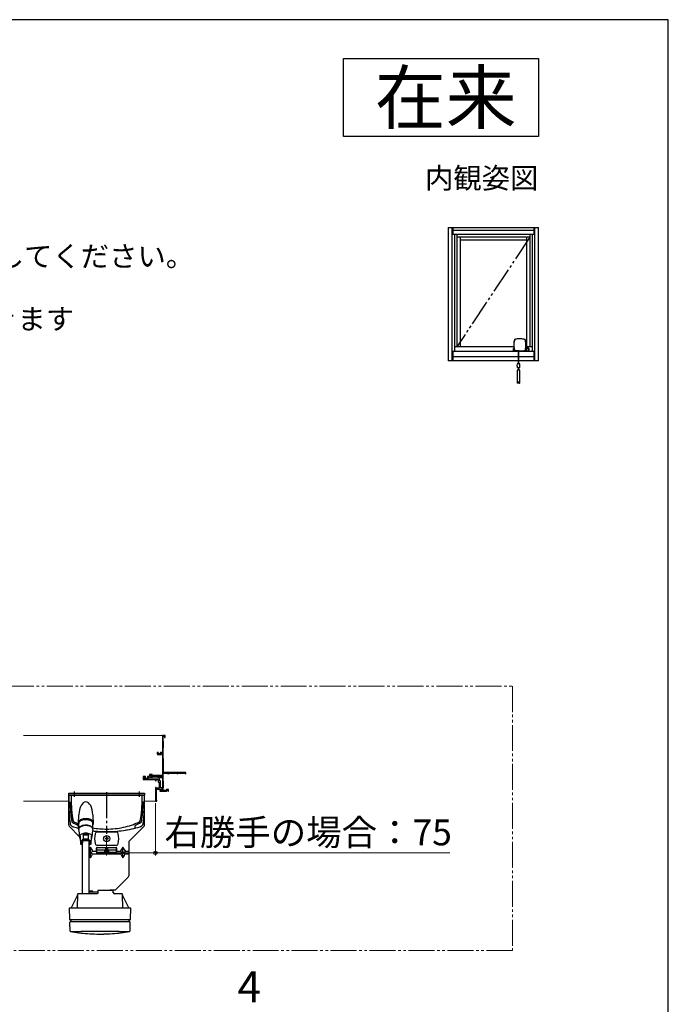
# Model space of a CAD drawing. Extents: x -2 to 1053, y 0 to 1573.
# Drawn here: x 800 to 1050, y 1151 to 1530 of the extents above; entities that cross this region are included whole.
import ezdxf
from ezdxf.enums import TextEntityAlignment as Align

# ---------------------------------------------------------------- set-up
doc = ezdxf.new("R2010")
doc.units = 0
doc.linetypes.add('YCENTER_1', pattern=[13, 10, -1, 1, -1])
doc.linetypes.add('YDIVIDE_1', pattern=[15, 10, -1, 1, -1, 1, -1])
doc.layers.add('USER1', color=3, linetype='CONTINUOUS')
doc.layers.add('YKK_ZWAK', color=7, linetype='CONTINUOUS')
for name, color, linetype, lineweight in [('YKK_11E', 7, 'CONTINUOUS', 13), ('YKK_12', 2, 'CONTINUOUS', 13), ('YKK_13', 4, 'CONTINUOUS', 30), ('YKK_A1', 4, 'CONTINUOUS', 30), ('YKK_D', 6, 'CONTINUOUS', 13)]:
    doc.layers.add(name, color=color, linetype=linetype, lineweight=lineweight)
doc.styles.get("Standard").update_dxf_attribs({"font": 'txt', "bigfont": 'BIGFONT'})
doc.styles.add('text-b', font='txt')

msp = doc.modelspace()

# ---------------------------------------------------------------- linework, layer by layer
at = {"layer": 'USER1'}
for p, q in [((925, 1515), (1000, 1515)), ((925, 1485), (925, 1515)), ((1000, 1515), (1000, 1485)), ((1000, 1485), (925, 1485))]:
    msp.add_line(p, q, dxfattribs=at)
at = {"layer": 'YKK_11E', "linetype": 'ByBlock', "lineweight": -2, "ltscale": 0.5}
for p, q in [((856.29, 1254.3), (855.29, 1254.3)), ((855.29, 1254.3), (855.29, 1247.8)), ((855.59, 1252.07), (855.59, 1254.05)), ((855.59, 1254.05), (856.09, 1254.05)), ((855.61, 1252.02), (855.59, 1252.07)), ((855.63, 1251.97), (855.61, 1252.02)), ((855.63, 1249.62), (855.63, 1251.97)), ((856.09, 1254.05), (856.09, 1253.55)), ((856.09, 1253.55), (856.29, 1253.55)), ((856.29, 1253.55), (856.29, 1254.3)), ((853.67, 1247.8), (853.29, 1247.8)), ((853.29, 1247.8), (853.29, 1247.17)), ((853.79, 1247.67), (853.67, 1247.8)), ((854.54, 1247.8), (854.42, 1247.67)), ((855.29, 1247.8), (854.54, 1247.8)), ((855.59, 1249.52), (855.61, 1249.57)), ((855.59, 1245.47), (855.59, 1249.52)), ((855.61, 1249.57), (855.63, 1249.62)), ((853.54, 1247.17), (853.54, 1247.6)), ((853.54, 1247.6), (853.72, 1247.6)), ((854.72, 1247.17), (853.54, 1247.17)), ((853.54, 1246.92), (854.67, 1246.92)), ((853.72, 1247.6), (853.79, 1247.67)), ((854.42, 1247.67), (854.49, 1247.6)), ((854.49, 1247.6), (854.72, 1247.6)), ((854.72, 1247.6), (854.72, 1247.17)), ((854.92, 1247.17), (854.92, 1247.55)), ((854.92, 1247.55), (855.29, 1247.55)), ((855.29, 1247.55), (855.29, 1238.9)), ((855.61, 1245.42), (855.59, 1245.47)), ((855.63, 1245.37), (855.61, 1245.42)), ((855.63, 1240.05), (855.63, 1245.37)), ((848.79, 1238.55), (847.79, 1238.55)), ((847.79, 1238.55), (847.79, 1237.3)), ((847.79, 1237.3), (852.54, 1237.3)), ((848.17, 1237.67), (848.17, 1238.17)), ((848.17, 1238.17), (848.79, 1238.17)), ((849.92, 1237.67), (848.17, 1237.67)), ((848.79, 1238.17), (848.79, 1238.55)), ((850.29, 1238.55), (849.54, 1238.55)), ((849.54, 1238.55), (849.54, 1238.17)), ((849.54, 1238.17), (849.92, 1238.17)), ((849.92, 1238.17), (849.92, 1237.67)), ((851.29, 1239.22), (850.29, 1239.22)), ((850.29, 1239.22), (850.29, 1238.55)), ((850.29, 1237.8), (850.29, 1238.17)), ((850.29, 1238.17), (851.29, 1238.17)), ((853.62, 1237.8), (850.29, 1237.8)), ((850.64, 1238.55), (850.64, 1238.92)), ((850.64, 1238.92), (851.29, 1238.92)), ((851.29, 1238.55), (850.64, 1238.55)), ((855.29, 1238.9), (850.67, 1238.9)), ((850.67, 1238.9), (850.67, 1238.6)), ((850.67, 1238.6), (855.29, 1238.6)), ((851.29, 1238.92), (851.29, 1239.22)), ((851.29, 1238.17), (851.29, 1238.55)), ((852.54, 1237.3), (852.54, 1236.8)), ((852.54, 1236.8), (852.89, 1236.8)), ((852.89, 1236.8), (852.89, 1237.3)), ((852.89, 1237.3), (853.62, 1237.3)), ((855.29, 1238.55), (853.62, 1238.55)), ((853.62, 1238.55), (853.62, 1237.8)), ((853.62, 1237.3), (853.62, 1236.37)), ((853.62, 1236.37), (854.04, 1236.37)), ((854.04, 1236.37), (854.04, 1233.97)), ((854.12, 1236.87), (854.12, 1238.05)), ((854.12, 1238.05), (855.29, 1238.05)), ((854.54, 1236.87), (854.12, 1236.87)), ((854.54, 1234.1), (854.54, 1236.87)), ((855.29, 1238.6), (855.29, 1233.05)), ((855.29, 1238.05), (855.29, 1238.55)), ((855.59, 1236.69), (855.59, 1239.8)), ((855.59, 1239.8), (857.29, 1239.8)), ((855.62, 1236.63), (855.59, 1236.69)), ((855.63, 1236.6), (855.62, 1236.63)), ((864.29, 1240.05), (855.63, 1240.05)), ((855.63, 1234.22), (855.63, 1236.6)), ((857.29, 1239.8), (857.29, 1239.55)), ((857.29, 1239.55), (857.54, 1239.55)), ((857.54, 1239.86), (857.62, 1239.91)), ((857.54, 1239.55), (857.54, 1239.86)), ((857.62, 1239.91), (857.77, 1239.82)), ((857.77, 1239.82), (861.04, 1239.82)), ((861.04, 1239.82), (861.04, 1239.55)), ((861.04, 1239.55), (861.22, 1239.55)), ((861.22, 1239.55), (861.22, 1239.82)), ((861.22, 1239.82), (864.12, 1239.82)), ((864.12, 1239.82), (864.12, 1239.55)), ((864.12, 1239.55), (864.29, 1239.55)), ((864.29, 1239.55), (864.29, 1240.05)), ((852.54, 1234.22), (852.54, 1229.05)), ((852.89, 1234.22), (852.54, 1234.22)), ((852.89, 1233.97), (852.89, 1234.22)), ((854.04, 1233.97), (852.89, 1233.97)), ((853.04, 1229.42), (853.04, 1233.6)), ((853.04, 1233.6), (854.81, 1233.6)), ((854.59, 1233.05), (854.29, 1233.05)), ((854.29, 1233.05), (854.29, 1232.8)), ((854.29, 1232.8), (856.1, 1232.8)), ((855.29, 1234.1), (854.54, 1234.1)), ((854.79, 1233.47), (854.59, 1233.47)), ((854.59, 1233.47), (854.59, 1233.05)), ((854.79, 1233.05), (854.79, 1233.47)), ((855.29, 1233.05), (854.79, 1233.05)), ((854.81, 1233.6), (854.92, 1233.53)), ((854.92, 1233.53), (855.03, 1233.47)), ((855.03, 1233.47), (855.29, 1233.47)), ((855.29, 1233.47), (855.29, 1234.1)), ((855.59, 1234.12), (855.61, 1234.17)), ((855.59, 1233.15), (855.59, 1234.12)), ((856.73, 1233.15), (855.59, 1233.15)), ((855.61, 1234.17), (855.63, 1234.22)), ((856.1, 1232.8), (856.15, 1232.83)), ((856.15, 1232.83), (856.29, 1232.83)), ((856.29, 1232.83), (856.33, 1232.8)), ((856.33, 1232.8), (856.82, 1232.8)), ((856.85, 1233.47), (856.73, 1233.15)), ((856.82, 1232.8), (856.99, 1233.27)), ((857.54, 1233.47), (856.85, 1233.47)), ((856.99, 1233.27), (857.34, 1233.27)), ((857.34, 1233.27), (857.34, 1232.8)), ((857.34, 1232.8), (857.54, 1232.8)), ((857.54, 1232.8), (857.54, 1233.47)), ((852.54, 1229.05), (853.17, 1229.05)), ((853.17, 1229.42), (853.04, 1229.42)), ((853.17, 1229.05), (853.17, 1229.42))]:
    msp.add_line(p, q, dxfattribs=at)
for centre, start, end in [((853.54, 1247.17), 180, 270), ((854.67, 1247.17), 270, 360)]:
    msp.add_arc(centre, 0.25, start, end, dxfattribs=at)
at = {"layer": 'YKK_12', "linetype": 'YDIVIDE_1'}
for p, q in [((615.78, 1273.32), (990, 1273.32)), ((990, 1273.32), (990, 1171.46)), ((990, 1171.46), (615.85, 1171.46))]:
    msp.add_line(p, q, dxfattribs=at)
at = {"layer": 'YKK_12', "ltscale": 0.5}
for p, q in [((801.82, 1254.3), (855.37, 1254.3)), ((819.17, 1229.05), (801.82, 1229.05)), ((852.67, 1229.05), (848.42, 1229.05))]:
    msp.add_line(p, q, dxfattribs=at)
at = {"layer": 'YKK_13'}
for p, q in [((821.29, 1232.67), (821.29, 1230.62)), ((846.29, 1232.67), (846.29, 1230.62)), ((819.17, 1219.86), (819.17, 1232.05)), ((819.17, 1232.05), (848.42, 1232.05)), ((819.17, 1231.25), (819.17, 1228.62)), ((819.17, 1231.25), (848.42, 1231.25)), ((819.17, 1231.25), (819.17, 1228.62)), ((820.17, 1231.25), (819.17, 1231.25)), ((848.42, 1231.25), (819.17, 1231.25)), ((820.17, 1231.25), (820.17, 1228.62)), ((848.42, 1231.25), (847.42, 1231.25)), ((847.42, 1228.62), (847.42, 1231.25)), ((848.42, 1232.05), (848.42, 1231.25)), ((848.42, 1228.62), (848.42, 1231.25)), ((848.42, 1228.62), (848.42, 1231.25)), ((848.42, 1219.86), (848.42, 1231.25)), ((819.17, 1228.62), (819.84, 1228.62)), ((848.42, 1228.62), (847.75, 1228.62)), ((822.99, 1220.26), (823.1, 1223.69)), ((823.14, 1221.21), (823.07, 1221.06)), ((823.23, 1221.36), (823.14, 1221.21)), ((823.37, 1221.51), (823.23, 1221.36)), ((823.49, 1221.29), (823.3, 1221.12)), ((823.53, 1221.64), (823.37, 1221.51)), ((823.73, 1221.36), (823.43, 1221.16)), ((823.71, 1221.45), (823.49, 1221.29)), ((823.72, 1221.76), (823.53, 1221.64)), ((823.96, 1221.58), (823.71, 1221.45)), ((823.94, 1221.87), (823.72, 1221.76)), ((824.11, 1221.53), (823.73, 1221.36)), ((824.18, 1221.97), (823.94, 1221.87)), ((824.23, 1221.69), (823.96, 1221.58)), ((824.54, 1221.67), (824.11, 1221.53)), ((824.45, 1222.06), (824.18, 1221.97)), ((824.52, 1221.78), (824.23, 1221.69)), ((824.73, 1222.13), (824.45, 1222.06)), ((824.81, 1221.85), (824.52, 1221.78)), ((825.01, 1221.76), (824.54, 1221.67)), ((825.02, 1222.18), (824.73, 1222.13)), ((825.11, 1221.9), (824.81, 1221.85)), ((825.51, 1221.81), (825.01, 1221.76)), ((825.33, 1222.21), (825.02, 1222.18)), ((825.29, 1221.92), (825.11, 1221.9)), ((825.76, 1221.94), (825.29, 1221.92)), ((825.64, 1222.23), (825.33, 1222.21)), ((826.02, 1221.81), (825.51, 1221.81)), ((825.95, 1222.23), (825.64, 1222.23)), ((825.96, 1221.93), (825.76, 1221.94)), ((826.26, 1222.21), (825.95, 1222.23)), ((826.28, 1221.91), (825.96, 1221.93)), ((826.52, 1221.76), (826.02, 1221.81)), ((826.56, 1222.18), (826.26, 1222.21)), ((826.53, 1221.88), (826.28, 1221.91)), ((826.99, 1221.67), (826.52, 1221.76)), ((826.82, 1221.83), (826.53, 1221.88)), ((826.86, 1222.13), (826.56, 1222.18)), ((827.19, 1221.73), (826.82, 1221.83)), ((827.14, 1222.06), (826.86, 1222.13)), ((827.42, 1221.53), (826.99, 1221.67)), ((827.4, 1221.97), (827.14, 1222.06)), ((827.5, 1221.61), (827.19, 1221.73)), ((827.65, 1221.87), (827.4, 1221.97)), ((827.8, 1221.36), (827.42, 1221.53)), ((827.78, 1221.47), (827.5, 1221.61)), ((827.86, 1221.76), (827.65, 1221.87)), ((828.03, 1221.3), (827.78, 1221.47)), ((828.1, 1221.16), (827.8, 1221.36)), ((828.06, 1221.64), (827.86, 1221.76)), ((828.24, 1221.11), (828.03, 1221.3)), ((828.22, 1221.51), (828.06, 1221.64)), ((828.35, 1221.36), (828.22, 1221.51)), ((828.45, 1221.21), (828.35, 1221.36)), ((828.51, 1221.06), (828.45, 1221.21)), ((828.48, 1223.69), (828.61, 1219.98)), ((823.39, 1215.32), (819.39, 1219.33)), ((823.04, 1220.91), (822.96, 1219.67)), ((823.06, 1220.69), (823.01, 1220.44)), ((823.02, 1220.52), (823.01, 1220.44)), ((823.01, 1220.44), (823.01, 1218.35)), ((823.06, 1218.59), (823.01, 1218.35)), ((823.01, 1218.35), (823.04, 1218.09)), ((823.06, 1220.73), (823.02, 1220.52)), ((823.08, 1218.45), (823.03, 1218.2)), ((823.03, 1218.2), (823.06, 1218.02)), ((823.07, 1221.06), (823.04, 1220.91)), ((823.04, 1218.09), (823.06, 1218.02)), ((823.16, 1220.93), (823.06, 1220.73)), ((823.2, 1220.93), (823.06, 1220.69)), ((823.19, 1218.83), (823.06, 1218.59)), ((823.21, 1218.68), (823.08, 1218.45)), ((823.3, 1221.12), (823.16, 1220.93)), ((823.4, 1219.05), (823.19, 1218.83)), ((823.43, 1221.16), (823.2, 1220.93)), ((823.42, 1218.9), (823.21, 1218.68)), ((823.69, 1219.25), (823.4, 1219.05)), ((823.71, 1219.1), (823.42, 1218.9)), ((824.05, 1219.42), (823.69, 1219.25)), ((824.06, 1219.27), (823.71, 1219.1)), ((824.46, 1219.56), (824.05, 1219.42)), ((824.47, 1219.4), (824.06, 1219.27)), ((824.91, 1219.65), (824.46, 1219.56)), ((824.92, 1219.5), (824.47, 1219.4)), ((825.4, 1219.71), (824.91, 1219.65)), ((825.4, 1219.56), (824.92, 1219.5)), ((825.89, 1219.72), (825.4, 1219.71)), ((825.89, 1219.57), (825.4, 1219.56)), ((826.38, 1219.69), (825.89, 1219.72)), ((826.37, 1219.53), (825.89, 1219.57)), ((826.84, 1219.46), (826.37, 1219.53)), ((826.85, 1219.61), (826.38, 1219.69)), ((827.27, 1219.34), (826.84, 1219.46)), ((827.28, 1219.49), (826.85, 1219.61)), ((827.65, 1219.19), (827.27, 1219.34)), ((827.66, 1219.34), (827.28, 1219.49)), ((827.97, 1219), (827.65, 1219.19)), ((827.99, 1219.15), (827.66, 1219.34)), ((828.22, 1218.79), (827.97, 1219)), ((828.24, 1218.94), (827.99, 1219.15)), ((828.33, 1220.93), (828.1, 1221.16)), ((828.4, 1218.57), (828.22, 1218.79)), ((828.39, 1220.9), (828.24, 1221.11)), ((828.42, 1218.71), (828.24, 1218.94)), ((828.47, 1220.69), (828.33, 1220.93)), ((828.61, 1219.98), (828.37, 1219.98)), ((828.48, 1220.67), (828.39, 1220.9)), ((828.48, 1218.32), (828.4, 1218.57)), ((828.5, 1218.47), (828.42, 1218.71)), ((828.51, 1220.44), (828.47, 1220.69)), ((828.47, 1218.02), (828.48, 1218.08)), ((828.51, 1220.44), (828.48, 1220.67)), ((828.48, 1218.08), (828.48, 1218.32)), ((828.48, 1218.08), (828.51, 1218.29)), ((828.48, 1218.06), (828.48, 1218.08)), ((828.51, 1218.35), (828.5, 1218.47)), ((828.54, 1220.91), (828.51, 1221.06)), ((828.51, 1218.35), (828.51, 1220.44)), ((828.51, 1218.29), (828.51, 1218.35)), ((828.61, 1219.98), (828.54, 1220.91)), ((848.2, 1219.33), (842.51, 1213.64)), ((823.43, 1215.69), (823.39, 1215.46)), ((823.39, 1215.46), (823.39, 1215.3)), ((823.4, 1215.26), (823.48, 1214.93)), ((823.57, 1215.91), (823.43, 1215.69)), ((823.46, 1215.21), (823.52, 1215.48)), ((823.52, 1214.86), (823.46, 1215.21)), ((823.48, 1214.93), (823.58, 1214.7)), ((823.52, 1215.48), (823.6, 1215.55)), ((823.58, 1214.7), (823.52, 1214.86)), ((823.79, 1216.12), (823.57, 1215.91)), ((823.6, 1214.64), (823.58, 1214.7)), ((823.6, 1215.55), (823.64, 1215.54)), ((823.64, 1214.51), (823.6, 1214.64)), ((823.64, 1215.54), (823.66, 1215.51)), ((823.66, 1214.44), (823.64, 1214.51)), ((823.66, 1213.83), (823.66, 1215.46)), ((823.66, 1214.41), (823.66, 1214.44)), ((823.66, 1214.38), (823.66, 1214.41)), ((823.66, 1213.83), (823.66, 1212.75)), ((823.66, 1213.83), (823.67, 1213.79)), ((823.67, 1213.79), (823.69, 1213.75)), ((823.69, 1213.75), (823.75, 1213.71)), ((823.75, 1213.71), (823.83, 1213.7)), ((824.08, 1216.3), (823.79, 1216.12)), ((823.83, 1213.7), (823.91, 1213.72)), ((824.48, 1214), (823.91, 1213.72)), ((823.91, 1212.44), (823.91, 1213.72)), ((824.44, 1216.45), (824.08, 1216.3)), ((824.41, 1214.16), (824.55, 1214.23)), ((824.42, 1213.43), (824.62, 1213.6)), ((824.86, 1216.56), (824.44, 1216.45)), ((824.7, 1213.69), (824.46, 1213.56)), ((824.48, 1214), (827.04, 1214)), ((824.55, 1214.23), (824.6, 1214.28)), ((824.6, 1214.28), (824.62, 1214.31)), ((824.62, 1214.32), (824.63, 1214.34)), ((824.62, 1214.31), (824.62, 1214.32)), ((824.62, 1213.6), (824.92, 1213.73)), ((824.69, 1216), (824.7, 1216.02)), ((824.69, 1215.97), (824.69, 1216)), ((824.69, 1215.97), (824.69, 1214.34)), ((824.69, 1215.97), (826.84, 1215.97)), ((826.84, 1214.34), (824.69, 1214.34)), ((824.7, 1216.02), (824.74, 1216.09)), ((825, 1213.79), (824.7, 1213.69)), ((824.74, 1216.09), (824.86, 1216.18)), ((825.3, 1216.62), (824.86, 1216.56)), ((824.86, 1216.18), (825.14, 1216.29)), ((824.92, 1213.73), (825.25, 1213.81)), ((825.36, 1213.86), (825, 1213.79)), ((825.14, 1216.29), (825.76, 1216.36)), ((825.25, 1213.81), (825.55, 1213.85)), ((825.76, 1216.65), (825.3, 1216.62)), ((825.76, 1213.89), (825.36, 1213.86)), ((825.55, 1213.85), (825.94, 1213.86)), ((826.23, 1216.62), (825.76, 1216.65)), ((825.76, 1216.36), (826.39, 1216.29)), ((826.16, 1213.86), (825.76, 1213.89)), ((825.94, 1213.86), (826.4, 1213.8)), ((826.53, 1213.79), (826.16, 1213.86)), ((826.67, 1216.56), (826.23, 1216.62)), ((826.39, 1216.29), (826.67, 1216.18)), ((826.4, 1213.8), (826.84, 1213.66)), ((826.83, 1213.69), (826.53, 1213.79)), ((827.08, 1216.45), (826.67, 1216.56)), ((826.67, 1216.18), (826.79, 1216.09)), ((826.79, 1216.09), (826.83, 1216.02)), ((826.83, 1216.02), (826.84, 1216)), ((827.06, 1213.56), (826.83, 1213.69)), ((826.84, 1216), (826.84, 1215.97)), ((826.84, 1214.34), (826.84, 1215.97)), ((826.84, 1213.66), (827.01, 1213.55)), ((827.61, 1213.72), (827.04, 1214)), ((827.44, 1216.3), (827.08, 1216.45)), ((827.74, 1216.12), (827.44, 1216.3)), ((827.61, 1213.72), (827.61, 1212.44)), ((827.96, 1215.91), (827.74, 1216.12)), ((827.84, 1213.75), (827.86, 1213.79)), ((827.86, 1215.46), (827.87, 1215.48)), ((827.86, 1215.46), (827.86, 1213.83)), ((827.87, 1214.41), (827.86, 1214.38)), ((827.86, 1212.75), (827.86, 1213.83)), ((827.86, 1213.79), (827.86, 1213.83)), ((827.87, 1215.5), (827.89, 1215.54)), ((827.87, 1215.48), (827.87, 1215.5)), ((827.89, 1214.51), (827.87, 1214.44)), ((827.87, 1214.44), (827.87, 1214.41)), ((827.89, 1215.54), (827.93, 1215.55)), ((827.93, 1214.64), (827.89, 1214.51)), ((827.93, 1215.55), (828, 1215.48)), ((828, 1214.86), (827.93, 1214.64)), ((828.09, 1215.69), (827.96, 1215.91)), ((828, 1215.48), (828.07, 1215.21)), ((828.07, 1215.21), (828, 1214.86)), ((828.14, 1215.46), (828.09, 1215.69)), ((828.14, 1215.3), (828.14, 1215.46)), ((837.54, 1217.05), (830.05, 1217.05)), ((833.2, 1214.63), (833.2, 1214.46)), ((833.58, 1214.63), (833.2, 1214.63)), ((833.58, 1214.46), (833.2, 1214.46)), ((833.88, 1215.13), (833.7, 1215.13)), ((833.7, 1215.13), (833.7, 1214.76)), ((833.7, 1214.33), (833.7, 1213.96)), ((833.88, 1213.96), (833.7, 1213.96)), ((833.88, 1215.13), (833.88, 1214.76)), ((833.88, 1214.33), (833.88, 1213.96)), ((834.38, 1214.63), (834, 1214.63)), ((834.38, 1214.46), (834, 1214.46)), ((834.38, 1214.63), (834.38, 1214.46)), ((823.67, 1212.7), (823.66, 1212.75)), ((823.69, 1212.65), (823.67, 1212.7)), ((823.91, 1212.44), (824.48, 1212.15)), ((824.2, 1213.3), (824.14, 1213.08)), ((824.46, 1213.56), (824.2, 1213.3)), ((824.43, 1213.45), (824.39, 1213.29)), ((824.44, 1212.14), (824.51, 1212.12)), ((824.44, 1212.14), (824.44, 1212.14)), ((824.44, 1212.14), (824.46, 1212.14)), ((824.46, 1212.14), (824.48, 1212.15)), ((824.47, 1213.49), (824.51, 1213.45)), ((824.51, 1212.15), (824.48, 1212.15)), ((824.51, 1212.14), (824.48, 1212.15)), ((824.51, 1193.34), (824.51, 1213.51)), ((827.01, 1213.55), (827.08, 1213.47)), ((827.01, 1193.34), (827.01, 1213.54)), ((827.01, 1213.45), (827.06, 1213.5)), ((827.04, 1212.15), (827.01, 1212.15)), ((827.04, 1212.15), (827.01, 1212.14)), ((827.01, 1212.12), (827.09, 1212.14)), ((827.54, 1211.23), (827.01, 1210.41)), ((827.04, 1212.15), (827.61, 1212.44)), ((827.04, 1212.15), (827.06, 1212.14)), ((827.32, 1213.3), (827.06, 1213.56)), ((827.06, 1212.14), (827.07, 1212.14)), ((827.07, 1212.14), (827.09, 1212.14)), ((827.09, 1212.14), (827.69, 1212.44)), ((827.09, 1212.14), (827.09, 1212.14)), ((827.14, 1213.29), (827.11, 1213.44)), ((827.39, 1213.08), (827.32, 1213.3)), ((827.54, 1209.25), (827.54, 1211.23)), ((828.62, 1209.55), (827.54, 1211.23)), ((827.86, 1212.75), (827.86, 1212.75)), ((827.86, 1212.75), (827.86, 1212.75)), ((829.92, 1209.55), (829.92, 1210.92)), ((830.04, 1209.02), (830.04, 1211.14)), ((833.29, 1210.11), (830.04, 1210.11)), ((830.05, 1212.05), (837.54, 1212.05)), ((830.17, 1211.17), (837.42, 1211.17)), ((833, 1209.92), (832.99, 1209.9)), ((832.99, 1209.9), (832.99, 1209.66)), ((832.99, 1209.9), (833, 1209.89)), ((833.02, 1209.94), (833, 1209.92)), ((833, 1209.89), (833.02, 1209.87)), ((833.04, 1209.95), (833.02, 1209.94)), ((833.02, 1209.87), (833.04, 1209.86)), ((833.08, 1209.97), (833.04, 1209.95)), ((833.04, 1209.86), (833.08, 1209.84)), ((833.13, 1209.98), (833.08, 1209.97)), ((833.08, 1209.84), (833.13, 1209.83)), ((833.19, 1210), (833.13, 1209.98)), ((833.13, 1209.83), (833.19, 1209.81)), ((833.26, 1210.01), (833.19, 1210)), ((833.19, 1209.81), (833.26, 1209.8)), ((833.29, 1210.01), (833.26, 1210.01)), ((833.29, 1210.94), (833.33, 1210.97)), ((833.29, 1210.94), (833.29, 1209.82)), ((833.31, 1210.92), (833.29, 1210.94)), ((833.37, 1210.89), (833.31, 1210.92)), ((833.33, 1210.97), (833.42, 1211)), ((833.49, 1210.87), (833.37, 1210.89)), ((833.42, 1211), (833.55, 1211.01)), ((833.63, 1210.86), (833.49, 1210.87)), ((833.55, 1211.01), (833.71, 1211.02)), ((833.79, 1210.85), (833.63, 1210.86)), ((833.71, 1211.02), (833.87, 1211.02)), ((833.95, 1210.86), (833.79, 1210.85)), ((833.87, 1211.02), (834.03, 1211.01)), ((834.1, 1210.87), (833.95, 1210.86)), ((834.03, 1211.01), (834.16, 1211)), ((834.21, 1210.89), (834.1, 1210.87)), ((834.16, 1211), (834.25, 1210.97)), ((834.28, 1210.92), (834.21, 1210.89)), ((834.25, 1210.97), (834.29, 1210.94)), ((834.29, 1210.94), (834.28, 1210.92)), ((834.29, 1209.82), (834.29, 1210.94)), ((837.54, 1210.11), (834.29, 1210.11)), ((834.32, 1210.01), (834.29, 1210.01)), ((834.39, 1210), (834.32, 1210.01)), ((834.32, 1209.8), (834.39, 1209.81)), ((834.45, 1209.98), (834.39, 1210)), ((834.39, 1209.81), (834.45, 1209.83)), ((834.5, 1209.97), (834.45, 1209.98)), ((834.45, 1209.83), (834.5, 1209.84)), ((834.54, 1209.95), (834.5, 1209.97)), ((834.5, 1209.84), (834.54, 1209.86)), ((834.57, 1209.94), (834.54, 1209.95)), ((834.54, 1209.86), (834.57, 1209.87)), ((834.59, 1209.92), (834.57, 1209.94)), ((834.57, 1209.87), (834.59, 1209.89)), ((834.59, 1209.9), (834.59, 1209.92)), ((834.59, 1209.66), (834.59, 1209.9)), ((834.59, 1209.89), (834.59, 1209.9)), ((837.54, 1209.02), (837.54, 1211.14)), ((837.67, 1209.55), (837.67, 1210.92)), ((840.04, 1211.23), (838.96, 1209.55)), ((840.04, 1209.25), (840.04, 1211.23)), ((841.12, 1209.55), (840.04, 1211.23)), ((842.29, 1213.11), (842.29, 1200.23)), ((827.54, 1209.25), (827.01, 1209.4)), ((827.01, 1208.89), (827.54, 1209.04)), ((827.01, 1208.04), (827.54, 1207.22)), ((828.62, 1209.55), (827.54, 1209.25)), ((827.54, 1207.22), (827.54, 1209.04)), ((827.54, 1209.04), (828.11, 1208.88)), ((827.54, 1207.22), (828.11, 1208.1)), ((828.51, 1208.75), (839.07, 1208.75)), ((829.92, 1209.55), (828.87, 1209.55)), ((836.79, 1209.28), (830.79, 1209.28)), ((836.79, 1208.89), (830.79, 1208.89)), ((832.99, 1209.66), (833, 1209.64)), ((833, 1209.64), (833.02, 1209.63)), ((833.02, 1209.63), (833.04, 1209.61)), ((833.04, 1209.61), (833.08, 1209.59)), ((833.08, 1209.59), (833.13, 1209.58)), ((833.13, 1209.58), (833.19, 1209.57)), ((833.19, 1209.57), (833.26, 1209.55)), ((833.26, 1209.8), (833.34, 1209.79)), ((833.26, 1209.55), (833.34, 1209.54)), ((833.34, 1209.79), (833.42, 1209.78)), ((833.34, 1209.54), (833.42, 1209.54)), ((833.42, 1209.78), (833.51, 1209.78)), ((833.42, 1209.54), (833.51, 1209.53)), ((833.51, 1209.78), (833.6, 1209.77)), ((833.51, 1209.53), (833.6, 1209.52)), ((833.6, 1209.77), (833.7, 1209.77)), ((833.6, 1209.52), (833.7, 1209.52)), ((833.7, 1209.77), (833.79, 1209.77)), ((833.7, 1209.52), (833.79, 1209.52)), ((833.79, 1209.77), (833.89, 1209.77)), ((833.79, 1209.52), (833.89, 1209.52)), ((833.89, 1209.77), (833.98, 1209.77)), ((833.89, 1209.52), (833.98, 1209.52)), ((833.98, 1209.77), (834.08, 1209.78)), ((833.98, 1209.52), (834.08, 1209.53)), ((834.08, 1209.78), (834.16, 1209.78)), ((834.08, 1209.53), (834.16, 1209.54)), ((834.16, 1209.78), (834.25, 1209.79)), ((834.16, 1209.54), (834.25, 1209.54)), ((834.25, 1209.79), (834.32, 1209.8)), ((834.25, 1209.54), (834.32, 1209.55)), ((834.32, 1209.55), (834.39, 1209.57)), ((834.39, 1209.57), (834.45, 1209.58)), ((834.45, 1209.58), (834.5, 1209.59)), ((834.5, 1209.59), (834.54, 1209.61)), ((834.54, 1209.61), (834.57, 1209.63)), ((834.57, 1209.63), (834.59, 1209.64)), ((834.59, 1209.64), (834.59, 1209.66)), ((838.71, 1209.55), (837.67, 1209.55)), ((840.04, 1209.25), (838.96, 1209.55)), ((839.48, 1208.88), (840.04, 1209.04)), ((839.48, 1208.1), (840.04, 1207.22)), ((841.12, 1209.55), (840.04, 1209.25)), ((840.04, 1207.22), (840.04, 1209.04)), ((840.04, 1209.04), (840.61, 1208.88)), ((840.04, 1207.22), (840.61, 1208.1)), ((840.89, 1208.75), (842.17, 1208.75)), ((842.17, 1209.55), (841.25, 1209.55)), ((837.41, 1195.04), (842.07, 1199.7)), ((835.36, 1194.82), (836.93, 1194.82)), ((822.56, 1192.79), (820.14, 1187.91)), ((822.59, 1193.22), (822.41, 1187.96)), ((822.51, 1192.7), (822.46, 1192.59)), ((822.56, 1192.79), (822.51, 1192.7)), ((823.67, 1193.34), (822.72, 1193.34)), ((830.22, 1193.34), (823.67, 1193.34)), ((828.42, 1194.37), (827.01, 1194.37)), ((828.49, 1194.3), (827.01, 1194.3)), ((827.01, 1194.12), (830.34, 1194.12)), ((828.12, 1194.12), (827.01, 1194.12)), ((828.12, 1194.12), (828.49, 1194.12)), ((828.49, 1194.3), (828.42, 1194.37)), ((828.49, 1194.12), (828.49, 1194.3)), ((830.34, 1193.42), (830.32, 1193.39)), ((830.34, 1194.46), (830.34, 1194.17)), ((830.34, 1194.17), (830.34, 1193.59)), ((830.34, 1193.59), (830.34, 1193.46)), ((830.34, 1193.46), (830.34, 1193.42)), ((830.58, 1194.59), (830.47, 1194.59)), ((836.22, 1194.59), (830.58, 1194.59)), ((836.34, 1194.23), (836.34, 1194.46)), ((836.34, 1193.84), (836.34, 1194.23)), ((836.35, 1193.75), (836.34, 1193.84)), ((836.37, 1193.67), (836.35, 1193.75)), ((836.38, 1193.65), (836.37, 1193.67)), ((838.77, 1193.34), (836.84, 1193.34)), ((839.72, 1193.34), (838.77, 1193.34)), ((839.85, 1192.89), (839.84, 1193.22)), ((840.03, 1187.96), (839.85, 1192.89)), ((839.93, 1192.68), (839.88, 1192.79)), ((839.98, 1192.59), (839.93, 1192.68)), ((842.3, 1187.91), (839.98, 1192.59)), ((819.36, 1187.71), (819.5, 1183.49)), ((820.07, 1187.84), (819.48, 1187.84)), ((820.03, 1187.84), (819.88, 1187.84)), ((823.5, 1187.84), (820.07, 1187.84)), ((820.39, 1187.84), (820.39, 1187.84)), ((838.93, 1187.84), (823.5, 1187.84)), ((842.41, 1187.84), (838.93, 1187.84)), ((842.95, 1187.84), (842.41, 1187.84)), ((842.93, 1183.49), (843.08, 1187.71)), ((819.55, 1182.24), (819.66, 1179.06)), ((842.68, 1183.25), (819.75, 1183.25)), ((820.36, 1182.5), (819.8, 1182.5)), ((820.02, 1183.18), (820.04, 1182.5)), ((823.7, 1182.5), (820.36, 1182.5)), ((838.73, 1182.5), (823.7, 1182.5)), ((842.07, 1182.5), (838.73, 1182.5)), ((842.64, 1182.5), (842.07, 1182.5)), ((842.4, 1182.5), (842.42, 1183.18)), ((842.78, 1179.06), (842.89, 1182.24)), ((819.86, 1178.82), (819.92, 1178.82)), ((819.92, 1178.82), (820.11, 1178.83)), ((820.11, 1178.83), (820.42, 1178.83)), ((820.42, 1178.83), (820.57, 1178.83)), ((820.57, 1178.83), (820.81, 1178.83)), ((820.81, 1178.83), (821.14, 1178.83)), ((821.14, 1178.83), (821.56, 1178.84)), ((821.56, 1178.84), (822.04, 1178.84)), ((822.04, 1178.84), (822.58, 1178.84)), ((822.58, 1178.84), (823.18, 1178.83)), ((823.18, 1178.83), (823.8, 1178.83)), ((827.5, 1178.82), (823.8, 1178.83)), ((831.22, 1178.82), (827.5, 1178.82)), ((834.94, 1178.82), (831.22, 1178.82)), ((838.64, 1178.83), (834.94, 1178.82)), ((838.64, 1178.83), (839.26, 1178.83)), ((839.26, 1178.83), (839.84, 1178.84)), ((839.84, 1178.84), (840.39, 1178.84)), ((840.39, 1178.84), (840.87, 1178.84)), ((840.87, 1178.84), (841.29, 1178.83)), ((841.29, 1178.83), (841.62, 1178.83)), ((841.62, 1178.83), (841.86, 1178.83)), ((841.86, 1178.83), (842.01, 1178.83)), ((842.01, 1178.83), (842.32, 1178.83)), ((842.32, 1178.83), (842.51, 1178.82)), ((842.51, 1178.82), (842.58, 1178.82))]:
    msp.add_line(p, q, dxfattribs=at)
at = {"layer": 'YKK_13', "linetype": 'YCENTER_1'}
msp.add_line((833.79, 1232.48), (833.79, 1216.46), dxfattribs=at)
at = {"layer": 'YKK_13'}
msp.add_circle((833.79, 1214.55), 1.19, dxfattribs=at)
for centre, radius, start, end in [((819.92, 1219.86), 0.75, 180, 225), ((813.38, 1215.46), 10.01, 359.9681, 14.8081), ((838.15, 1215.46), 10.01, 165.1896, 180.0342), ((847.67, 1219.86), 0.75, 315, 0), ((823.5, 1215.31), 0.107, 181.6853, 205.9492), ((823.5, 1215.31), 0.107, 205.9492, 249.1527), ((823.54, 1215.47), 0.124, 355.2982, 18.8039), ((824.22, 1214.39), 0.465, 304.0299, 354.5823), ((824.69, 1215.74), 0.23, 89.7229, 104.8177), ((824.69, 1214.11), 0.23, 89.7241, 104.8147), ((826.84, 1215.74), 0.23, 75.1825, 90.277), ((827.32, 1214.39), 0.479, 186.1864, 235.2014), ((826.84, 1214.11), 0.23, 75.1855, 90.2758), ((827.7, 1213.89), 0.197, 242.8514, 312.5165), ((828.03, 1215.31), 0.109, 291.5905, 357.5719), ((841.67, 1214.55), 12.5, 171.4347, 188.5653), ((830.05, 1216.3), 0.75, 90, 171.4347), ((833.58, 1214.76), 0.125, 270, 0), ((833.58, 1214.33), 0.125, 0, 90), ((834, 1214.76), 0.125, 180, 270), ((834, 1214.33), 0.125, 90, 180), ((837.54, 1216.3), 0.75, 8.5653, 90), ((825.92, 1214.55), 12.5, 351.4347, 8.5653), ((843.04, 1213.11), 0.75, 135, 180), ((824.19, 1212.86), 0.538, 203.143, 230.2495), ((824.05, 1212.8), 0.388, 203.7179, 250.1348), ((824.98, 1213.96), 1.89, 233.1555, 253.4644), ((823.88, 1212.5), 0.0709, 233.5906, 295.782), ((824.15, 1213.31), 0.235, 266.1889, 355.5978), ((824.98, 1213.27), 0.86, 193.1086, 237.4568), ((824.99, 1213.38), 0.606, 188.297, 218.449), ((826.54, 1213.38), 0.606, 321.551, 351.703), ((826.55, 1213.27), 0.86, 302.5432, 346.8915), ((827.37, 1213.31), 0.235, 184.4021, 273.8111), ((827.49, 1212.79), 0.376, 289.3021, 354.3286), ((827.64, 1212.5), 0.0751, 246.619, 304.7535), ((827.45, 1212.78), 0.415, 304.8739, 354.8457), ((830.05, 1212.8), 0.75, 188.5653, 270), ((830.17, 1210.92), 0.25, 90, 180), ((837.42, 1210.92), 0.25, 0, 90), ((837.54, 1212.8), 0.75, 270, 351.4347), ((830.11, 1209.9), 0.397, 241.5184, 260.6699), ((830.61, 1210.46), 1.19, 241.5184, 278.7795), ((830.61, 1210.06), 1.19, 241.5184, 278.7795), ((836.97, 1210.46), 1.19, 261.2205, 298.4816), ((836.97, 1210.06), 1.19, 261.2205, 298.4816), ((837.48, 1209.9), 0.397, 279.3301, 298.4816), ((841.54, 1200.23), 0.75, 315, 0), ((835.36, 1194.57), 0.25, 90, 176.4883), ((836.88, 1195.57), 0.75, 270, 315), ((822.33, 1192.9), 0.25, 333.6542, 358), ((822.72, 1193.21), 0.125, 90.0004, 178.0006), ((830.22, 1193.46), 0.125, 270.0008, 325.8029), ((830.47, 1194.46), 0.125, 90, 180), ((836.22, 1194.46), 0.125, 0.0008, 90), ((836.84, 1193.84), 0.5, 190.0636, 270.0002), ((836.83, 1193.82), 0.482, 200.6522, 271.3403), ((839.72, 1193.21), 0.125, 1.9993, 89.9997), ((839.43, 1192.88), 0.426, 1.8553, 2.1375), ((840.1, 1192.9), 0.25, 182, 206.3552), ((819.48, 1187.71), 0.125, 90.0017, 181.9991), ((820.03, 1187.96), 0.125, 270, 333.6542), ((822.28, 1187.96), 0.125, 269.9987, 358.0006), ((840.15, 1187.96), 0.125, 182, 270), ((842.41, 1187.96), 0.125, 206.3458, 270), ((842.95, 1187.71), 0.125, 358, 90), ((819.75, 1183.5), 0.25, 182, 270), ((842.68, 1183.5), 0.25, 270, 358), ((819.8, 1182.25), 0.25, 90, 182), ((819.94, 1183.17), 0.075, 2.001, 90), ((842.49, 1183.17), 0.075, 90, 177.999), ((842.64, 1182.25), 0.25, 358, 90), ((819.91, 1179.07), 0.25, 182.0027, 258.6895), ((819.91, 1179.07), 0.25, 182, 258.6995), ((829.51, 1227.1), 49.23, 258.6995, 266.38), ((831.01, 1248.38), 70.56, 266.2533, 269.1852), ((831.25, 1254.12), 76.31, 269.0648, 271.0963), ((831.78, 1241.25), 63.42, 270.8415, 273.8111), ((832.95, 1226.97), 49.1, 273.5581, 281.3083), ((842.53, 1179.07), 0.25, 281.3102, 357.9978)]:
    msp.add_arc(centre, radius, start, end, dxfattribs=at)
for centre, major_axis, ratio, start_param, end_param in [((825.79, 1223.34), (0, -5.4), 0.499771, 1.635906, 4.647279), ((827.49, 1208.1), (-0.725, -0.725), 0.466308, 2.007129, 3.403392), ((840.09, 1208.1), (0.725, -0.725), 0.466308, 2.879793, 4.276057), ((839.99, 1208.1), (0.725, 0.725), 0.466308, 5.148721, 6.544985)]:
    msp.add_ellipse(centre, major_axis=major_axis, ratio=ratio, start_param=start_param, end_param=end_param, dxfattribs=at)
for points, knots in [([(819.17, 1228.62), (819.18, 1227.97), (819.23, 1226.67), (819.34, 1224.7), (819.49, 1222.7), (819.62, 1221.32), (819.7, 1220.55), (819.72, 1220.41), (819.79, 1220.17), (819.92, 1219.91), (820.1, 1219.65), (820.32, 1219.44), (820.54, 1219.29), (820.75, 1219.18), (820.87, 1219.14), (821.69, 1218.9), (822.45, 1218.69), (823.22, 1218.51)], [0, 0, 0, 0, 0.0429732, 0.0859465, 0.1289197, 0.1718929, 0.1718929, 0.1759404, 0.1799879, 0.1840353, 0.1880828, 0.1921303, 0.1961777, 0.2002252, 0.2042726, 0.2042726, 0.2570769, 0.2570769, 0.2570769, 0.2570769]), ([(822.37, 1219.91), (821.97, 1220.05), (821.58, 1220.2), (821.14, 1220.38), (821.06, 1220.42), (820.93, 1220.5), (820.82, 1220.59), (820.7, 1220.7), (820.61, 1220.84), (820.54, 1220.98), (820.49, 1221.12), (820.47, 1221.22), (820.36, 1221.87), (820.19, 1223.07), (820, 1224.9), (819.88, 1226.76), (819.85, 1228), (819.84, 1228.62)], [0, 0, 0, 0, 0.0288899, 0.0288899, 0.0329374, 0.0369848, 0.0410323, 0.0450797, 0.0491272, 0.0531747, 0.0572221, 0.0612696, 0.0612696, 0.1042428, 0.1472161, 0.1901893, 0.2331625, 0.2331625, 0.2331625, 0.2331625]), ([(820.17, 1228.62), (820.17, 1228.02), (820.2, 1226.8), (820.33, 1225), (820.54, 1223.25), (820.73, 1222.14), (820.84, 1221.54), (820.86, 1221.46), (820.9, 1221.37), (820.95, 1221.29), (821, 1221.22), (821.06, 1221.15), (821.12, 1221.09), (821.2, 1221.03), (821.27, 1220.98), (821.87, 1220.71), (822.43, 1220.48), (822.99, 1220.26)], [0, 0, 0, 0, 0.0429732, 0.0859465, 0.1289197, 0.1718929, 0.1718929, 0.1759404, 0.1799879, 0.1840353, 0.1880828, 0.1921303, 0.1961777, 0.2002252, 0.2042726, 0.2042726, 0.2464713, 0.2464713, 0.2464713, 0.2464713]), ([(828.37, 1217.58), (830.17, 1217.36), (834.13, 1217.12), (840.24, 1217.55), (844.52, 1218.49), (846.71, 1219.14), (846.84, 1219.18), (847.04, 1219.29), (847.26, 1219.44), (847.48, 1219.65), (847.67, 1219.91), (847.79, 1220.17), (847.86, 1220.41), (847.89, 1220.55), (847.97, 1221.32), (848.1, 1222.7), (848.25, 1224.7), (848.35, 1226.67), (848.4, 1227.97), (848.42, 1228.62)], [0.3755592, 0.3755592, 0.3755592, 0.3755592, 0.5, 0.6478637, 0.7957274, 0.7957274, 0.7997748, 0.8038223, 0.8078697, 0.8119172, 0.8159647, 0.8200121, 0.8240596, 0.8281071, 0.8281071, 0.8710803, 0.9140535, 0.9570268, 1, 1, 1, 1]), ([(828.37, 1218.74), (830.15, 1218.41), (834.14, 1218.05), (840.29, 1218.72), (844.35, 1220.09), (846.31, 1220.98), (846.38, 1221.03), (846.46, 1221.09), (846.53, 1221.15), (846.59, 1221.22), (846.64, 1221.29), (846.68, 1221.37), (846.72, 1221.46), (846.74, 1221.54), (846.86, 1222.14), (847.05, 1223.25), (847.26, 1225), (847.39, 1226.8), (847.42, 1228.02), (847.42, 1228.62)], [0.3756303, 0.3756303, 0.3756303, 0.3756303, 0.5, 0.6478637, 0.7957274, 0.7957274, 0.7997748, 0.8038223, 0.8078697, 0.8119172, 0.8159647, 0.8200121, 0.8240596, 0.8281071, 0.8281071, 0.8710803, 0.9140535, 0.9570268, 1, 1, 1, 1]), ([(847.75, 1228.62), (847.74, 1228), (847.7, 1226.76), (847.58, 1224.9), (847.39, 1223.07), (847.22, 1221.87), (847.12, 1221.22), (847.1, 1221.12), (847.05, 1220.98), (846.98, 1220.84), (846.88, 1220.7), (846.77, 1220.59), (846.65, 1220.5), (846.53, 1220.42), (846.44, 1220.38), (846, 1220.2), (845.61, 1220.05), (845.22, 1219.91)], [0.7668375, 0.7668375, 0.7668375, 0.7668375, 0.8098107, 0.8527839, 0.8957572, 0.9387304, 0.9387304, 0.9427779, 0.9468253, 0.9508728, 0.9549203, 0.9589677, 0.9630152, 0.9670626, 0.9711101, 0.9711101, 1, 1, 1, 1]), ([(822.37, 1219.91), (822.4, 1219.9), (822.44, 1219.88), (822.5, 1219.84), (822.53, 1219.82), (822.61, 1219.74), (822.65, 1219.69), (822.72, 1219.58), (822.75, 1219.52), (822.78, 1219.4), (822.79, 1219.34), (822.79, 1219.28)], [0, 0, 0, 0, 0.125, 0.125, 0.25, 0.25, 0.5, 0.5, 0.75, 0.75, 1, 1, 1, 1]), ([(828.37, 1217.58), (830.17, 1217.36), (834.13, 1217.12), (839.62, 1217.51), (843.28, 1218.23), (844.79, 1218.61)], [0.3755592, 0.3755592, 0.3755592, 0.3755592, 0.5, 0.6478637, 0.7527274, 0.7527274, 0.7527274, 0.7527274]), ([(844.79, 1219.28), (844.79, 1219.34), (844.8, 1219.4), (844.84, 1219.52), (844.86, 1219.58), (844.91, 1219.66), (844.93, 1219.69), (844.98, 1219.74), (845, 1219.77), (845.05, 1219.82), (845.08, 1219.84), (845.15, 1219.88), (845.18, 1219.9), (845.22, 1219.91)], [0, 0, 0, 0, 0.25, 0.25, 0.5, 0.5, 0.625, 0.625, 0.75, 0.75, 0.875, 0.875, 1, 1, 1, 1])]:
    msp.add_open_spline(points, degree=3, knots=knots, dxfattribs=at)
for points in [[(822.79, 1219.28), (822.79, 1219.06), (822.79, 1218.84), (822.79, 1218.61)], [(822.79, 1218.61), (822.93, 1218.58), (823.08, 1218.54), (823.22, 1218.51)], [(822.96, 1219.67), (822.97, 1219.87), (822.98, 1220.06), (822.99, 1220.26)], [(823.22, 1219.76), (823.13, 1219.73), (823.05, 1219.7), (822.96, 1219.67)], [(844.79, 1218.61), (844.79, 1218.84), (844.79, 1219.06), (844.79, 1219.28)]]:
    msp.add_open_spline(points, degree=3, dxfattribs=at)
at = {"layer": 'YKK_A1'}
for p, q in [((965.3, 1450), (965.3, 1398.65)), ((965.3, 1450), (1000, 1450)), ((966.65, 1450), (966.65, 1398.65)), ((967.1, 1450), (967.1, 1447.25)), ((998.2, 1448.75), (967.1, 1448.75)), ((998.2, 1450), (998.2, 1447.25)), ((998.65, 1398.65), (998.65, 1450)), ((1000, 1398.65), (1000, 1450)), ((998.2, 1447.25), (967.1, 1447.25)), ((967.65, 1447.25), (967.65, 1402.25)), ((968.6, 1447.25), (968.6, 1404.02)), ((996.7, 1446.18), (968.6, 1446.18)), ((969.85, 1446.18), (969.85, 1404.02)), ((995.45, 1445.1), (969.85, 1445.1)), ((995.45, 1446.18), (995.45, 1404.02)), ((996.7, 1447.25), (996.7, 1404.02)), ((997.65, 1447.25), (997.65, 1402.25)), ((990.53, 1404.02), (967.65, 1404.02)), ((990.46, 1402.49), (990.46, 1403.41)), ((990.56, 1403.41), (990.46, 1403.41)), ((990.56, 1402.49), (990.56, 1403.41)), ((990.59, 1403.41), (990.56, 1403.41)), ((990.67, 1406.24), (990.67, 1406.23)), ((990.67, 1406.23), (990.67, 1406.23)), ((990.67, 1403.25), (990.67, 1403.25)), ((990.67, 1403.25), (990.67, 1403.25)), ((991.39, 1406.94), (991.38, 1406.95)), ((991.38, 1406.95), (991.38, 1406.95)), ((994, 1407), (993.89, 1407.01)), ((994.37, 1406.95), (994, 1407)), ((994.37, 1406.95), (994.37, 1406.95)), ((994.37, 1406.95), (994.37, 1406.94)), ((995.08, 1406.23), (995.08, 1406.24)), ((995.08, 1406.23), (995.08, 1406.23)), ((995.08, 1403.25), (995.08, 1403.25)), ((995.08, 1403.25), (995.08, 1403.25)), ((995.46, 1403.41), (995.16, 1403.41)), ((996.16, 1403.47), (995.17, 1403.47)), ((997.65, 1404.02), (995.22, 1404.02)), ((995.46, 1402.59), (995.46, 1403.41)), ((995.46, 1403.41), (995.71, 1403.41)), ((996.21, 1403.41), (995.71, 1403.41)), ((996.21, 1402.49), (996.21, 1403.41)), ((996.31, 1403.41), (996.21, 1403.41)), ((996.31, 1402.49), (996.31, 1403.41)), ((996.31, 1403.32), (996.31, 1403.34)), ((996.31, 1403.32), (996.31, 1402.46)), ((998.2, 1402.25), (967.1, 1402.25)), ((967.1, 1402.25), (967.1, 1398.65)), ((967.1, 1400.25), (998.2, 1400.25)), ((990.46, 1402.49), (990.46, 1402.46)), ((990.46, 1402.49), (990.56, 1402.49)), ((990.46, 1402.46), (990.46, 1402.3)), ((990.46, 1402.46), (990.5, 1402.46)), ((990.5, 1402.3), (990.46, 1402.3)), ((990.5, 1402.46), (991.56, 1402.46)), ((991.64, 1402.3), (990.5, 1402.3)), ((990.56, 1402.49), (991.06, 1402.49)), ((991.06, 1402.49), (991.23, 1402.49)), ((991.23, 1402.49), (991.23, 1402.51)), ((991.31, 1402.49), (991.23, 1402.49)), ((992.1, 1402.4), (991.33, 1402.49)), ((991.69, 1402.3), (991.64, 1402.3)), ((991.69, 1402.3), (991.69, 1402.43)), ((991.69, 1402.3), (991.99, 1402.3)), ((991.99, 1402.3), (992, 1402.3)), ((991.99, 1402.3), (991.99, 1402.3)), ((992.14, 1402.3), (991.99, 1402.3)), ((992.15, 1402.4), (992.1, 1402.4)), ((992.14, 1402.4), (992.14, 1402.32)), ((992.14, 1402.3), (992.14, 1402.32)), ((992.15, 1402.3), (992.14, 1402.3)), ((992.15, 1402.44), (992.15, 1397.42)), ((992.51, 1397.42), (992.51, 1402.42)), ((992.61, 1402.3), (992.51, 1402.3)), ((992.64, 1402.3), (992.61, 1402.3)), ((994.49, 1402.3), (992.64, 1402.3)), ((994.16, 1402.43), (994.16, 1402.3)), ((994.36, 1402.54), (994.37, 1402.53)), ((994.37, 1402.53), (994.37, 1402.53)), ((994.49, 1402.3), (994.5, 1402.3)), ((994.49, 1402.3), (994.49, 1402.3)), ((994.64, 1402.3), (994.49, 1402.3)), ((994.64, 1402.55), (994.64, 1402.32)), ((994.64, 1402.3), (994.64, 1402.32)), ((994.78, 1402.3), (994.64, 1402.3)), ((995.09, 1402.3), (994.78, 1402.3)), ((995.09, 1403.03), (995.09, 1402.43)), ((995.46, 1402.49), (995.09, 1402.49)), ((995.09, 1402.46), (995.13, 1402.46)), ((995.09, 1402.43), (995.09, 1402.3)), ((995.13, 1402.3), (995.09, 1402.3)), ((995.13, 1402.46), (996.27, 1402.46)), ((996.27, 1402.3), (995.13, 1402.3)), ((995.46, 1402.49), (995.46, 1402.59)), ((995.46, 1402.49), (995.71, 1402.49)), ((995.71, 1402.49), (996.21, 1402.49)), ((996.21, 1402.49), (996.31, 1402.49)), ((996.27, 1402.46), (996.31, 1402.46)), ((996.31, 1402.3), (996.27, 1402.3)), ((996.31, 1402.3), (996.31, 1402.46)), ((998.2, 1402.25), (998.2, 1398.65)), ((1000, 1398.65), (965.3, 1398.65)), ((991.96, 1397.42), (991.83, 1397.4)), ((991.96, 1396.09), (991.84, 1396.09)), ((991.96, 1397.42), (991.96, 1397.42)), ((992.69, 1397.42), (991.96, 1397.42)), ((991.96, 1396.09), (992.81, 1396.09)), ((992.28, 1396.09), (992.28, 1394.99)), ((992.37, 1394.99), (992.37, 1396.09)), ((992.69, 1397.42), (992.69, 1397.42)), ((992.81, 1397.41), (992.69, 1397.42)), ((992.82, 1397.4), (992.81, 1397.41)), ((992.01, 1394.98), (991.86, 1394.96)), ((992.08, 1394.99), (992.01, 1394.98)), ((992.57, 1394.99), (992.09, 1394.99)), ((992.63, 1394.98), (992.57, 1394.99)), ((992.79, 1394.96), (992.63, 1394.98)), ((992.33, 1390), (991.87, 1390)), ((992.28, 1390.34), (992.28, 1390.18)), ((992.37, 1390.18), (992.28, 1390.18)), ((992.33, 1390.18), (992.33, 1390.15)), ((992.78, 1390), (992.33, 1390)), ((992.37, 1390.18), (992.37, 1390.34))]:
    msp.add_line(p, q, dxfattribs=at)
at = {"layer": 'YKK_A1', "linetype": 'YDIVIDE_1'}
msp.add_line((996.7, 1446.18), (968.6, 1404.02), dxfattribs=at)
at = {"layer": 'YKK_A1'}
for centre, radius, start, end in [((992.88, 1397.25), 9.87, 80.9826, 99.0174), ((992.88, 1397.25), 9.83, 81.1605, 98.8395), ((992.88, 1397.25), 9.82, 88.3039, 98.7661), ((992.88, 1397.24), 9.82, 81.2717, 98.7283), ((990.61, 1403.32), 0.15, 100.6746, 143.1301), ((1000.67, 1404.74), 10.17, 171.2473, 180), ((1000.67, 1404.74), 10.17, 180, 188.7337), ((1000.67, 1404.74), 10.13, 171.4195, 180), ((1000.67, 1404.74), 10.13, 180, 188.5605), ((1000.67, 1404.74), 10.11, 171.4906, 188.489), ((1000.67, 1404.74), 10.11, 171.5252, 188.4542), ((991.46, 1406.16), 0.849, 99.0161, 171.2485), ((991.49, 1406.12), 0.85, 98.8418, 171.4172), ((991.49, 1403.36), 0.85, 188.5627, 261.4373), ((994.26, 1403.36), 0.85, 278.5627, 351.4373), ((994.26, 1406.12), 0.85, 8.5828, 81.1582), ((994.29, 1406.16), 0.849, 8.7515, 80.9839), ((985.08, 1404.74), 10.11, 351.511, 8.5094), ((985.08, 1404.74), 10.11, 351.5458, 8.4747), ((985.08, 1404.74), 10.13, 351.4395, 8.5805), ((985.08, 1404.74), 10.17, 351.2663, 8.7527), ((996.16, 1403.32), 0.15, 36.8699, 90), ((991.46, 1403.33), 0.849, 188.7341, 261.2659), ((992.88, 1412.53), 10.13, 261.4395, 265.1879), ((992.88, 1412.54), 10.11, 261.5479, 278.4521), ((992.24, 1399.02), 3.41, 83.7403, 88.2026), ((992.98, 1411.33), 8.96, 266.9634, 279.2444), ((992.62, 1402.43), 0.025, 234.1518, 268.5717), ((992.88, 1412.53), 10.13, 268.5678, 278.5605), ((994.29, 1403.33), 0.849, 278.7341, 351.2659), ((995.44, 1402.46), 0.05, 360, 36.8699), ((996.75, 1396.76), 5, 173.1553, 187.2537), ((991.84, 1397.35), 0.05, 90, 173.1553), ((991.84, 1396.14), 0.05, 187.2537, 270), ((992.81, 1397.35), 0.05, 6.8447, 90), ((992.81, 1396.14), 0.05, 270, 352.7463), ((987.9, 1396.76), 5, 352.7463, 6.8447), ((1046.76, 1392.5), 55, 177.4815, 182.5554), ((991.87, 1394.91), 0.05, 98.9595, 177.4815), ((992.78, 1394.91), 0.05, 2.5185, 81.0405), ((937.89, 1392.5), 55, 357.4446, 2.5185), ((991.87, 1390.05), 0.0477, 178.9926, 272.6592), ((992.33, 1390.25), 0.1, 90, 180), ((992.33, 1390.25), 0.1, 180, 270), ((992.33, 1390.25), 0.1, 0, 90), ((992.33, 1390.25), 0.1, 270, 360), ((992.78, 1390.05), 0.05, 270, 357.4446)]:
    msp.add_arc(centre, radius, start, end, dxfattribs=at)
at = {"layer": 'YKK_D'}
for p, q in [((852.54, 1228.17), (852.54, 1208.05)), ((833.79, 1215.8), (833.79, 1208.05)), ((833.79, 1209.05), (852.54, 1209.05)), ((852.54, 1209.05), (965.88, 1209.05))]:
    msp.add_line(p, q, dxfattribs=at)
at = {"layer": 'YKK_D', "linetype": 'ByBlock', "lineweight": -2}
for centre in [(833.79, 1209.05), (852.54, 1209.05)]:
    msp.add_circle(centre, 0.637, dxfattribs=at)
at = {"layer": 'YKK_ZWAK'}
for p, q in [((1050, 1530), (0, 1530)), ((1050, 0), (1050, 1530))]:
    msp.add_line(p, q, dxfattribs=at)

# ---------------------------------------------------------------- texts
at = {"layer": 'USER1'}
for s, height, p in [('在来', 20, (991.6, 1490)), ('内観姿図', 8, (1000, 1465))]:
    msp.add_text(s, height=height, dxfattribs=at).set_placement(p, align=Align.RIGHT)
at = {"layer": 'USER1', "style": 'text-b'}
for s, p in [('・オペレーターの下に棚などを設置する場合は操作ひもの可動スペースを確保してください。', (409.09, 1434.88)), ('\u3000  300mmで5回、400mmで4回程度の操作で窓を開ける（閉める）ことができます', (411, 1410.73))]:
    msp.add_text(s, height=8, dxfattribs=at).set_placement(p)
at = {"layer": 'YKK_D', "style": 'text-b'}
for s, height, p in [('右勝手の場合：75', 10, (856.03, 1211.97)), ('4', 12, (884.13, 1151.5))]:
    msp.add_text(s, height=height, dxfattribs=at).set_placement(p)

doc.saveas('drawing.dxf')
